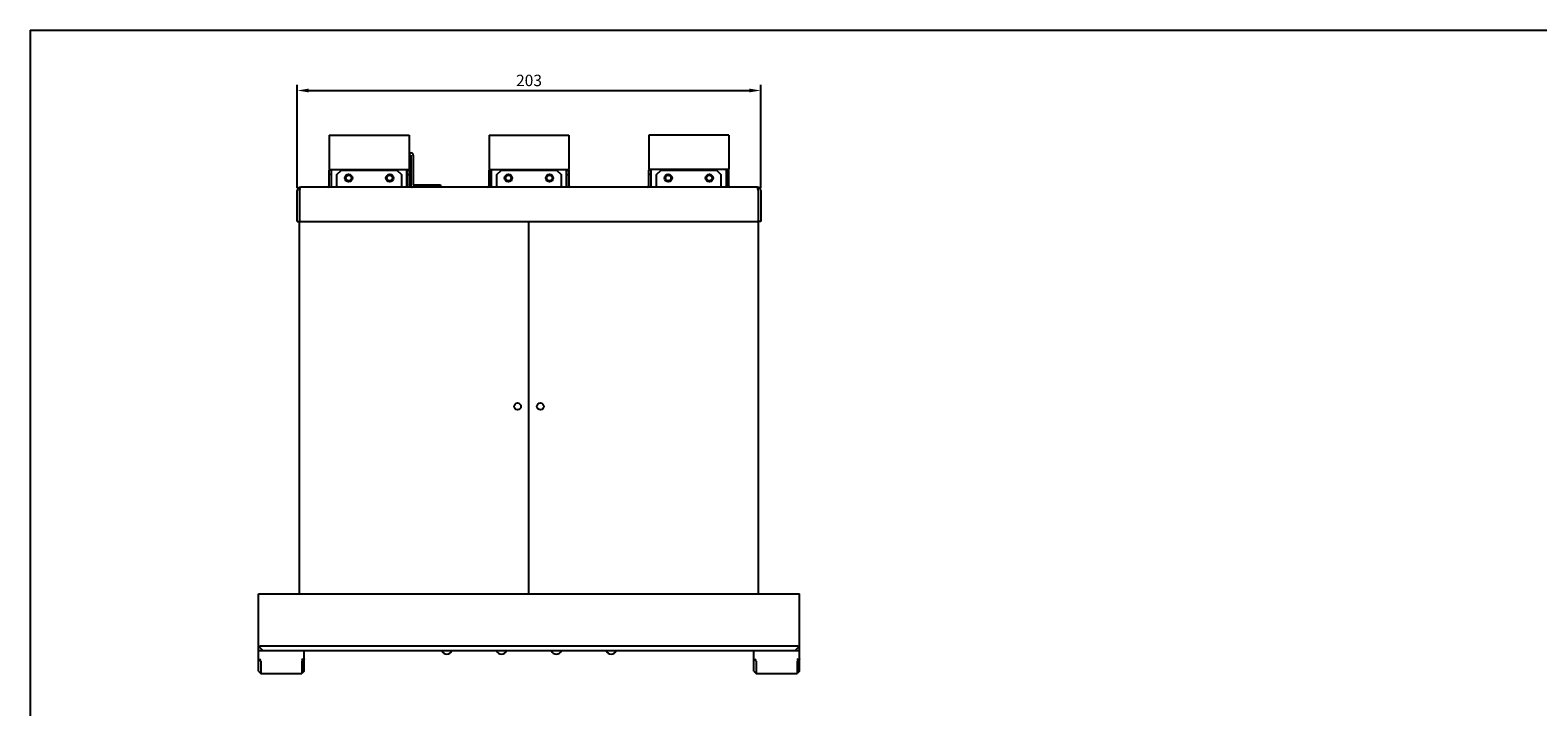
# Model space of a CAD drawing. Units: millimetres. Extents: x 8 to 557, y 2 to 402.
# Drawn here: x 8 to 338, y 254 to 402 of the extents above; entities that cross this region are included whole.
import ezdxf

# ---------------------------------------------------------------- set-up
doc = ezdxf.new("R2010")
doc.units = ezdxf.units.MM
for name, color, linetype in [('ALTS_FRENTCODXF_CONTINUOUS_LINE', 7, 'Continuous'), ('BLOCK', 3, 'Continuous'), ('CASE_OUT_SIDDXF_CONTINUOUS_LINE', 7, 'Continuous'), ('COVER_OUT_REDXF_CONTINUOUS_LINE', 7, 'Continuous'), ('DIM', 7, 'Continuous'), ('FG_PLATE_DXF_CONTINUOUS_LINE', 7, 'Continuous'), ('HANDLE_DXF_CONTINUOUS_LINE', 7, 'Continuous'), ('TB_30P_DXF_CONTINUOUS_LINE', 7, 'Continuous'), ('WINDOW_DXF_CONTINUOUS_LINE', 7, 'Continuous')]:
    doc.layers.add(name, color=color, linetype=linetype)
doc.dimstyles.new('ISO-25', dxfattribs={"dimtxt": 2.5, "dimasz": 2.5, "dimexe": 1.25, "dimexo": 0.625, "dimtad": 1, "dimdsep": 46, "dimtxsty": 'Standard', "dimcen": 2.5, "dimadec": 0, "dimazin": 0, "dimtfac": 1, "dimtmove": 0, "dimatfit": 3, "dimfxl": 0, "dimarcsym": 0})

# ---------------------------------------------------------------- blocks, each defined once
blk = doc.blocks.new('*D72')
at = {"layer": 'Defpoints', "color": 0}
for p in [(168.3, 389.29), (66.8, 367.38), (168.3, 367.38)]:
    blk.add_point(p, dxfattribs=at)
at = {"layer": 'DIM', "color": 0, "lineweight": -2}
for p, q in [((66.8, 368), (66.8, 390.54)), ((168.3, 368), (168.3, 390.54)), ((69.3, 389.29), (165.8, 389.29))]:
    blk.add_line(p, q, dxfattribs=at)
at = {"layer": 'DIM', "color": 0}
for points in [[(69.3, 389.71), (69.3, 388.88), (66.8, 389.29)], [(165.8, 389.71), (165.8, 388.88), (168.3, 389.29)]]:
    blk.add_solid(points, dxfattribs=at)
at = {"layer": 'DIM', "color": 0, "insert": (117.55, 391.17), "char_height": 2.5, "attachment_point": 5}
blk.add_mtext('203', dxfattribs=at)

msp = doc.modelspace()

# ---------------------------------------------------------------- linework, layer by layer
at = {"layer": 'ALTS_FRENTCODXF_CONTINUOUS_LINE', "color": 7, "linetype": 'Continuous'}
for p, q in [((58.295, 279.126), (176.795, 279.126)), ((58.295, 267.626), (58.295, 279.126)), ((176.795, 267.626), (176.795, 279.126)), ((59.295, 266.626), (58.295, 267.626)), ((176.295, 267.626), (58.795, 267.626)), ((175.795, 266.626), (176.795, 267.626)), ((175.795, 266.626), (59.295, 266.626))]:
    msp.add_line(p, q, dxfattribs=at)
for points in [[(58.795, 267.626), (58.668, 267.609), (58.546, 267.559), (58.442, 267.479)], [(176.616, 267.509), (176.544, 267.559), (176.423, 267.609), (176.295, 267.626)], [(176.649, 267.479), (176.616, 267.509)]]:
    msp.add_spline(points, degree=3, dxfattribs=at)
at = {"layer": 'BLOCK', "color": 3}
for q in [(556.7, 402.5), (8.3, 6)]:
    msp.add_line((8.3, 402.5), q, dxfattribs=at)
at = {"layer": 'CASE_OUT_SIDDXF_CONTINUOUS_LINE', "color": 3, "linetype": 'Continuous'}
for p, q in [((67.295, 279.126), (67.295, 360.626)), ((117.545, 279.126), (117.545, 360.626)), ((117.545, 279.126), (117.545, 360.626)), ((167.795, 279.126), (167.795, 360.626))]:
    msp.add_line(p, q, dxfattribs=at)
for centre in [(115.045, 320.126), (120.045, 320.126)]:
    msp.add_circle(centre, 0.75, dxfattribs=at)
at = {"layer": 'COVER_OUT_REDXF_CONTINUOUS_LINE', "color": 7, "linetype": 'Continuous'}
for p, q in [((74.245, 371.876), (73.745, 371.876)), ((74.245, 370.876), (73.745, 370.876)), ((74.245, 371.876), (74.245, 368.376)), ((90.845, 371.876), (91.345, 371.876)), ((90.845, 368.626), (90.845, 371.876)), ((90.845, 370.876), (91.345, 370.876)), ((109.245, 371.876), (108.745, 371.876)), ((109.245, 370.876), (108.745, 370.876)), ((109.245, 371.876), (109.245, 368.376)), ((125.845, 371.876), (126.345, 371.876)), ((125.845, 368.376), (125.845, 371.876)), ((125.845, 370.876), (126.345, 370.876)), ((144.245, 371.876), (143.745, 371.876)), ((144.245, 370.876), (143.745, 370.876)), ((144.245, 371.876), (144.245, 368.376)), ((160.845, 371.876), (161.345, 371.876)), ((160.845, 368.376), (160.845, 371.876)), ((160.845, 370.876), (161.345, 370.876)), ((67.115, 367.99), (67.402, 367.581)), ((167.975, 367.99), (167.689, 367.581)), ((66.795, 360.626), (67.295, 360.626)), ((168.295, 360.626), (167.795, 360.626))]:
    msp.add_line(p, q, dxfattribs=at)
at = {"layer": 'COVER_OUT_REDXF_CONTINUOUS_LINE', "color": 3, "linetype": 'Continuous'}
for p, q in [((73.745, 371.876), (73.745, 368.376)), ((75.495, 370.876), (76.495, 371.876)), ((75.495, 368.126), (75.495, 370.876)), ((76.495, 371.876), (88.595, 371.876)), ((88.595, 371.876), (89.595, 370.876)), ((89.595, 370.876), (89.595, 368.126)), ((91.345, 368.626), (91.345, 371.876)), ((108.745, 371.876), (108.745, 368.376)), ((110.495, 370.876), (111.495, 371.876)), ((110.495, 368.126), (110.495, 370.876)), ((111.495, 371.876), (123.595, 371.876)), ((123.595, 371.876), (124.595, 370.876)), ((124.595, 370.876), (124.595, 368.126)), ((126.345, 368.376), (126.345, 371.876)), ((143.745, 371.876), (143.745, 368.376)), ((145.495, 370.876), (146.495, 371.876)), ((145.495, 368.126), (145.495, 370.876)), ((146.495, 371.876), (158.595, 371.876)), ((158.595, 371.876), (159.595, 370.876)), ((159.595, 370.876), (159.595, 368.126)), ((161.345, 368.376), (161.345, 371.876)), ((66.795, 360.626), (66.795, 367.376)), ((67.295, 367.376), (67.295, 360.626)), ((167.545, 368.126), (67.545, 368.126)), ((167.795, 360.626), (167.795, 367.376)), ((168.295, 367.376), (168.295, 360.626)), ((67.295, 360.626), (167.795, 360.626))]:
    msp.add_line(p, q, dxfattribs=at)
for centre in [(78.045, 370.126), (87.045, 370.126), (113.045, 370.126), (122.045, 370.126), (148.045, 370.126), (157.045, 370.126)]:
    msp.add_circle(centre, 0.825, dxfattribs=at)
for centre, radius, start, end in [((67.545, 367.376), 0.75, 90, 180), ((73.495, 368.376), 0.25, 270, 0), ((91.845, 368.626), 0.5, 180, 270), ((108.495, 368.376), 0.25, 270, 0), ((126.595, 368.376), 0.25, 180, 270), ((143.495, 368.376), 0.25, 270, 0), ((161.595, 368.376), 0.25, 180, 270), ((167.545, 367.376), 0.75, 0, 90)]:
    msp.add_arc(centre, radius, start, end, dxfattribs=at)
at = {"layer": 'COVER_OUT_REDXF_CONTINUOUS_LINE', "color": 7, "linetype": 'Continuous'}
for centre, radius, start, end in [((67.545, 367.376), 0.25, 125.00861, 180), ((73.495, 368.376), 0.75, 340.48021, 0), ((91.845, 368.626), 1, 180, 210.04426), ((108.495, 368.376), 0.75, 340.48021, 0), ((126.595, 368.376), 0.75, 180, 199.51979), ((143.495, 368.376), 0.75, 340.48021, 0), ((161.595, 368.376), 0.75, 180, 199.51979), ((167.545, 367.376), 0.25, 0, 54.99139)]:
    msp.add_arc(centre, radius, start, end, dxfattribs=at)
at = {"layer": 'COVER_OUT_REDXF_CONTINUOUS_LINE', "color": 3, "linetype": 'Continuous'}
for points in [[(67.295, 367.376), (67.317, 367.477)], [(67.317, 367.477), (67.358, 367.663)], [(67.358, 367.663), (67.378, 367.751)], [(67.378, 367.751), (67.389, 367.792), (67.42, 367.906)], [(67.42, 367.906), (67.451, 367.999), (67.483, 368.069), (67.498, 368.093), (67.514, 368.111), (67.545, 368.126)], [(167.67, 367.906), (167.639, 367.999), (167.608, 368.069), (167.592, 368.093), (167.576, 368.111), (167.545, 368.126)], [(167.712, 367.751), (167.701, 367.792), (167.67, 367.906)], [(167.733, 367.663), (167.712, 367.751)], [(167.774, 367.477), (167.733, 367.663)], [(167.795, 367.376), (167.774, 367.477)]]:
    msp.add_spline(points, degree=3, dxfattribs=at)
at = {"layer": 'FG_PLATE_DXF_CONTINUOUS_LINE', "color": 3, "linetype": 'Continuous'}
for p, q in [((91.295, 375.626), (91.695, 375.626)), ((92.195, 375.126), (92.195, 368.626)), ((92.195, 368.626), (98.195, 368.626))]:
    msp.add_line(p, q, dxfattribs=at)
at = {"layer": 'FG_PLATE_DXF_CONTINUOUS_LINE', "color": 7, "linetype": 'Continuous'}
for p, q in [((91.295, 375.126), (91.695, 375.126)), ((91.695, 375.126), (91.695, 368.626)), ((98.195, 368.626), (98.195, 368.126))]:
    msp.add_line(p, q, dxfattribs=at)
for centre, start, end in [((91.695, 375.126), 0, 90), ((92.195, 368.626), 180, 270)]:
    msp.add_arc(centre, 0.5, start, end, dxfattribs=at)
at = {"layer": 'HANDLE_DXF_CONTINUOUS_LINE', "color": 7, "linetype": 'Continuous'}
for p, q in [((58.295, 262.147), (58.295, 267.626)), ((176.795, 262.147), (176.795, 267.626)), ((59.295, 266.626), (58.395, 266.626)), ((58.795, 264.337), (58.795, 261.647)), ((67.795, 264.337), (67.795, 261.647)), ((68.295, 262.147), (68.295, 266.626)), ((166.795, 262.147), (166.795, 266.626)), ((167.295, 264.337), (167.295, 261.647)), ((176.695, 266.626), (175.795, 266.626)), ((176.295, 264.337), (176.295, 261.647)), ((58.295, 262.147), (58.795, 261.647)), ((58.795, 261.647), (67.795, 261.647)), ((68.295, 262.147), (67.795, 261.647)), ((166.795, 262.147), (167.295, 261.647)), ((167.295, 261.647), (176.295, 261.647)), ((176.795, 262.147), (176.295, 261.647))]:
    msp.add_line(p, q, dxfattribs=at)
for centre, start, end in [((58.395, 266.526), 90, 180), ((68.195, 266.526), 0, 90), ((166.895, 266.526), 90, 180), ((176.695, 266.526), 0, 90)]:
    msp.add_arc(centre, 0.1, start, end, dxfattribs=at)
for points in [[(58.295, 264.835), (58.312, 264.829), (58.366, 264.786), (58.451, 264.709), (58.564, 264.603)], [(58.564, 264.603), (58.679, 264.719), (58.795, 264.835)], [(58.564, 264.603), (58.689, 264.468), (58.769, 264.376), (58.795, 264.337)], [(68.027, 264.603), (67.911, 264.719), (67.795, 264.835)], [(68.027, 264.603), (67.901, 264.468), (67.821, 264.376), (67.795, 264.337)], [(68.295, 264.835), (68.278, 264.829), (68.225, 264.786), (68.139, 264.709), (68.027, 264.603)], [(166.795, 264.835), (166.812, 264.829), (166.866, 264.786), (166.951, 264.709), (167.064, 264.603)], [(167.064, 264.603), (167.179, 264.719), (167.295, 264.835)], [(167.064, 264.603), (167.189, 264.468), (167.269, 264.376), (167.295, 264.337)], [(176.527, 264.603), (176.411, 264.719), (176.295, 264.835)], [(176.527, 264.603), (176.401, 264.468), (176.321, 264.376), (176.295, 264.337)], [(176.795, 264.835), (176.778, 264.829), (176.725, 264.786), (176.639, 264.709), (176.527, 264.603)]]:
    msp.add_spline(points, degree=3, dxfattribs=at)
at = {"layer": 'TB_30P_DXF_CONTINUOUS_LINE', "color": 7, "linetype": 'Continuous'}
for p, q in [((73.795, 379.476), (91.295, 379.476)), ((73.795, 379.476), (73.795, 371.976)), ((91.295, 379.476), (91.295, 371.976)), ((108.795, 379.476), (126.295, 379.476)), ((108.795, 379.476), (108.795, 371.976)), ((126.295, 379.476), (126.295, 371.976)), ((161.295, 379.476), (143.795, 379.476)), ((143.795, 379.476), (143.795, 371.976)), ((161.295, 379.476), (161.295, 371.976)), ((73.795, 371.976), (91.295, 371.976)), ((74.295, 368.126), (74.295, 371.976)), ((90.795, 368.126), (90.795, 371.976)), ((108.795, 371.976), (126.295, 371.976)), ((109.295, 368.126), (109.295, 371.976)), ((125.795, 368.126), (125.795, 371.976)), ((161.295, 371.976), (143.795, 371.976)), ((144.295, 368.126), (144.295, 371.976)), ((160.795, 368.126), (160.795, 371.976))]:
    msp.add_line(p, q, dxfattribs=at)
for centre in [(78.045, 370.126), (87.045, 370.126), (113.045, 370.126), (122.045, 370.126), (148.045, 370.126), (157.045, 370.126)]:
    msp.add_circle(centre, 0.6, dxfattribs=at)
at = {"layer": 'WINDOW_DXF_CONTINUOUS_LINE', "color": 7, "linetype": 'Continuous'}
for centre in [(99.545, 267.076), (111.545, 267.076), (123.545, 267.076), (135.545, 267.076)]:
    msp.add_arc(centre, 1.2, 202.04594, 337.95406, dxfattribs=at)

# ---------------------------------------------------------------- dimensions: what is measured, and where the dimension line sits
at = {"layer": 'DIM'}
dim = msp.add_linear_dim(base=(168.295, 389.294), p1=(66.795, 367.376), p2=(168.295, 367.376), text='203', dimstyle='ISO-25', dxfattribs=at)
dim.commit()
dim.dimension.update_dxf_attribs({"geometry": '*D72', "text_midpoint": (117.545, 391.169)})

doc.saveas('drawing.dxf')
